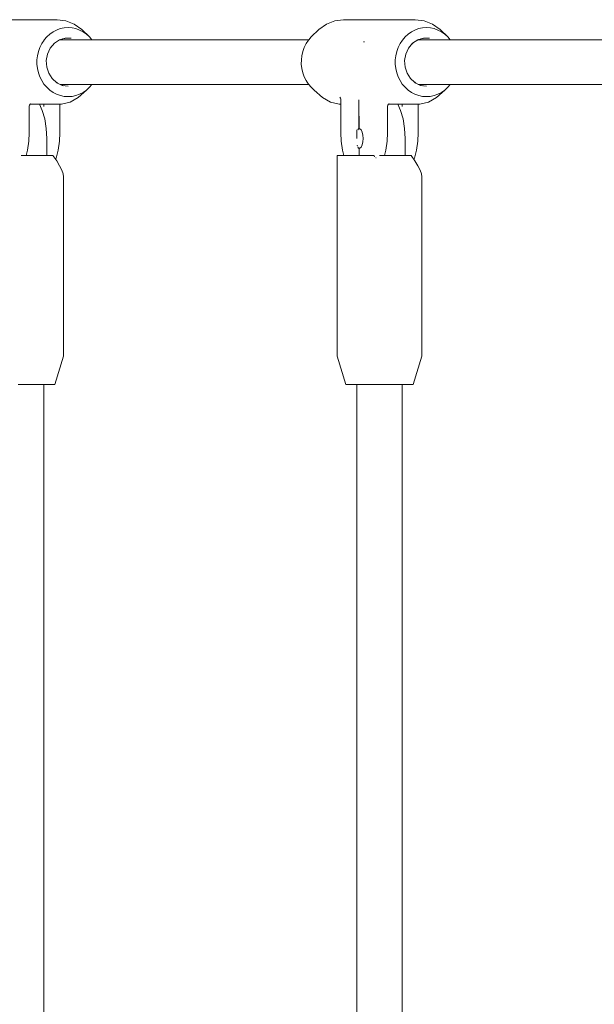
# Model space of a CAD drawing. Units: millimetres. Extents: x -2659 to 5574, y -2174 to 5238.
# Drawn here: x -1005 to -802, y 3243 to 3591 of the extents above; entities that cross this region are included whole.
import ezdxf

# ---------------------------------------------------------------- set-up
doc = ezdxf.new("R2010")
doc.units = ezdxf.units.MM
doc.header["$MEASUREMENT"] = 0
for name, color, linetype, lineweight in [('5_Ном._пера__7', 7, 'Continuous', 18), ('D_Ном._пера__7', 7, 'Continuous', 18), ('F_Ном._пера__7', 7, 'Continuous', 18)]:
    doc.layers.add(name, color=color, linetype=linetype, lineweight=lineweight)

msp = doc.modelspace()

# ---------------------------------------------------------------- linework, layer by layer
at = {"layer": '5_Ном._пера__7', "color": 7, "linetype": 'Continuous', "lineweight": 18}
for points in [[(-902.58, 3584.27), (-990.56, 3584.27)], [(-775.8, 3584.26), (-863.78, 3584.26)], [(-902.58, 3568.51), (-990.53, 3568.51)], [(-775.8, 3568.51), (-863.74, 3568.51)], [(-996.34, 3560.67), (-996.34, 3561.49)], [(-884.78, 3553.23), (-884.78, 3563.11)], [(-884.78, 3563.1), (-884.78, 3561.66)], [(-884.78, 3561.65), (-884.78, 3561.49)], [(-884.78, 3561.49), (-884.77, 3553.24)], [(-869.56, 3560.67), (-869.56, 3561.49)], [(-885.5, 3549.39), (-885.5, 3552.44)], [(-885.24, 3552.42), (-884.95, 3552.82)], [(-884.78, 3552.83), (-884.78, 3553.23)], [(-884.77, 3553.24), (-884.77, 3552.83)], [(-885.47, 3547.09), (-885.46, 3547.05)], [(-885.46, 3547.05), (-885.34, 3546.69)], [(-885.22, 3546.33), (-884.94, 3545.94)], [(-884.77, 3543.39), (-884.77, 3545.94)], [(-996.34, 3164.46), (-996.34, 3462.39)], [(-885.5, 3163.47), (-885.5, 3462.39)], [(-869.56, 3164.46), (-869.56, 3462.39)]]:
    msp.add_lwpolyline(points, dxfattribs=at)
at = {"layer": 'D_Ном._пера__7', "color": 7, "linetype": 'Continuous', "lineweight": 18}
for points in [[(-1016.99, 3591.39), (-991.63, 3591.39)], [(-991.63, 3591.39), (-988.5, 3590.98)], [(-987.71, 3588.6), (-989.07, 3588.49)], [(-988.5, 3590.98), (-985.53, 3589.79)], [(-987.71, 3588.6), (-986.3, 3588.49)], [(-985.53, 3589.79), (-982.9, 3587.88)], [(-896.31, 3589.79), (-898.95, 3587.88)], [(-893.34, 3590.98), (-896.31, 3589.79)], [(-890.21, 3591.39), (-893.34, 3590.98)], [(-890.21, 3591.39), (-864.85, 3591.39)], [(-864.85, 3591.39), (-861.71, 3590.98)], [(-860.92, 3588.6), (-862.29, 3588.49)], [(-861.71, 3590.98), (-858.75, 3589.79)], [(-860.92, 3588.6), (-859.52, 3588.49)], [(-858.75, 3589.79), (-856.11, 3587.88)], [(-995.29, 3585.29), (-996.12, 3584.27)], [(-995.29, 3585.29), (-994.18, 3586.25)], [(-993.04, 3587.09), (-994.18, 3586.25)], [(-993.04, 3587.09), (-991.76, 3587.73)], [(-990.46, 3588.22), (-991.76, 3587.73)], [(-990.46, 3588.22), (-989.07, 3588.49)], [(-984.96, 3588.22), (-986.3, 3588.49)], [(-984.96, 3588.22), (-983.62, 3587.73)], [(-982.38, 3587.09), (-983.62, 3587.73)], [(-982.9, 3587.88), (-980.13, 3585.29)], [(-982.38, 3587.09), (-981.19, 3586.25)], [(-980.13, 3585.29), (-981.19, 3586.25)], [(-980.13, 3585.29), (-979.26, 3584.27)], [(-901.71, 3585.29), (-902.58, 3584.26)], [(-898.95, 3587.88), (-901.71, 3585.29)], [(-868.5, 3585.29), (-869.42, 3584.16)], [(-868.5, 3585.29), (-867.4, 3586.25)], [(-866.26, 3587.09), (-867.4, 3586.25)], [(-866.26, 3587.09), (-864.97, 3587.73)], [(-863.68, 3588.22), (-864.97, 3587.73)], [(-863.68, 3588.22), (-862.29, 3588.49)], [(-858.17, 3588.22), (-859.52, 3588.49)], [(-858.17, 3588.22), (-856.83, 3587.73)], [(-855.59, 3587.09), (-856.83, 3587.73)], [(-856.11, 3587.88), (-853.35, 3585.29)], [(-855.59, 3587.09), (-854.4, 3586.25)], [(-853.35, 3585.29), (-854.4, 3586.25)], [(-853.35, 3585.29), (-852.47, 3584.26)], [(-998.24, 3580.16), (-997.69, 3581.58)], [(-997.06, 3582.93), (-997.69, 3581.58)], [(-997.06, 3582.93), (-996.2, 3584.16)], [(-996.12, 3584.27), (-996.2, 3584.16)], [(-994.02, 3581.32), (-992.58, 3583.03)], [(-992.47, 3583.1), (-992.83, 3582.73)], [(-992.58, 3583.03), (-991.84, 3583.53)], [(-991.84, 3583.53), (-990.78, 3584.24)], [(-990.38, 3584.36), (-991.41, 3583.81)], [(-988.74, 3584.87), (-990.78, 3584.24)], [(-987.95, 3584.87), (-989.67, 3584.58)], [(-986.63, 3584.87), (-988.74, 3584.87)], [(-904.66, 3580.16), (-904.16, 3581.58)], [(-903.48, 3582.93), (-904.16, 3581.58)], [(-903.48, 3582.93), (-902.67, 3584.16)], [(-902.58, 3584.26), (-902.67, 3584.16)], [(-882.82, 3583.53), (-883.17, 3583.53)], [(-871.45, 3580.16), (-870.9, 3581.58)], [(-870.27, 3582.93), (-870.9, 3581.58)], [(-870.27, 3582.93), (-869.42, 3584.16)], [(-867.24, 3581.32), (-865.8, 3583.03)], [(-865.69, 3583.1), (-866.05, 3582.73)], [(-865.8, 3583.03), (-863.99, 3584.24)], [(-863.78, 3584.26), (-864.63, 3583.81)], [(-863.91, 3584.26), (-863.99, 3584.24)], [(-861.96, 3584.87), (-863.91, 3584.26)], [(-863.59, 3584.36), (-863.78, 3584.26)], [(-861.16, 3584.87), (-862.88, 3584.58)], [(-859.85, 3584.87), (-861.96, 3584.87)], [(-998.76, 3577.15), (-998.54, 3578.67)], [(-998.24, 3580.16), (-998.54, 3578.67)], [(-995, 3579.25), (-995.43, 3576.97)], [(-995, 3579.25), (-994.02, 3581.32)], [(-905.18, 3577.15), (-905.01, 3578.67)], [(-904.66, 3580.16), (-905.01, 3578.67)], [(-871.97, 3577.15), (-871.76, 3578.67)], [(-871.45, 3580.16), (-871.76, 3578.67)], [(-868.21, 3579.25), (-868.64, 3576.97)], [(-868.21, 3579.25), (-867.24, 3581.32)], [(-998.76, 3577.15), (-998.72, 3575.62)], [(-998.58, 3574.1), (-998.72, 3575.62)], [(-995.28, 3574.65), (-995.43, 3576.97)], [(-995.28, 3574.65), (-994.58, 3572.45)], [(-905.18, 3577.15), (-905.19, 3575.62)], [(-905.01, 3574.1), (-905.19, 3575.62)], [(-871.97, 3577.15), (-871.93, 3575.62)], [(-871.8, 3574.1), (-871.93, 3575.62)], [(-868.5, 3574.64), (-868.64, 3576.97)], [(-868.5, 3574.64), (-867.79, 3572.45)], [(-998.58, 3574.1), (-998.2, 3572.62)], [(-997.73, 3571.19), (-998.2, 3572.62)], [(-997.73, 3571.19), (-997.02, 3569.85)], [(-993.36, 3570.54), (-994.58, 3572.45)], [(-905.01, 3574.1), (-904.67, 3572.62)], [(-904.15, 3571.19), (-904.67, 3572.62)], [(-904.15, 3571.19), (-903.49, 3569.85)], [(-871.8, 3574.1), (-871.41, 3572.62)], [(-870.94, 3571.19), (-871.41, 3572.62)], [(-870.94, 3571.19), (-870.23, 3569.85)], [(-866.57, 3570.54), (-867.79, 3572.45)], [(-996.24, 3568.6), (-997.02, 3569.85)], [(-996.24, 3568.6), (-995.25, 3567.5)], [(-993.4, 3570.61), (-993.34, 3570.53)], [(-991.72, 3569.07), (-993.36, 3570.54)], [(-992.17, 3569.48), (-991.48, 3568.96)], [(-989.78, 3568.14), (-991.72, 3569.07)], [(-990.57, 3568.52), (-990.53, 3568.51)], [(-990.53, 3568.51), (-989.2, 3568.06)], [(-987.69, 3567.83), (-989.78, 3568.14)], [(-979.26, 3568.51), (-980.12, 3567.5)], [(-903.09, 3569.25), (-903.49, 3569.85)], [(-902.66, 3568.6), (-903.09, 3569.25)], [(-902.66, 3568.6), (-901.72, 3567.5)], [(-869.45, 3568.6), (-870.23, 3569.85)], [(-869.45, 3568.6), (-868.47, 3567.5)], [(-866.61, 3570.61), (-866.56, 3570.53)], [(-865.13, 3569.25), (-866.57, 3570.54)], [(-865.38, 3569.48), (-865.08, 3569.25)], [(-864.93, 3569.07), (-865.13, 3569.25)], [(-865.08, 3569.25), (-864.69, 3568.96)], [(-862.99, 3568.14), (-864.93, 3569.07)], [(-863.79, 3568.52), (-863.74, 3568.51)], [(-863.74, 3568.51), (-862.41, 3568.06)], [(-860.9, 3567.83), (-862.99, 3568.14)], [(-852.47, 3568.51), (-853.34, 3567.5)], [(-994.22, 3566.51), (-995.25, 3567.5)], [(-994.22, 3566.51), (-993.01, 3565.7)], [(-991.78, 3565.03), (-993.01, 3565.7)], [(-991.78, 3565.03), (-990.44, 3564.57)], [(-989.1, 3564.27), (-990.44, 3564.57)], [(-989.1, 3564.27), (-987.69, 3564.19)], [(-986.32, 3564.27), (-987.69, 3564.19)], [(-986.32, 3564.27), (-984.94, 3564.57)], [(-983.63, 3565.03), (-984.94, 3564.57)], [(-984.16, 3563.85), (-981.2, 3566.51)], [(-983.63, 3565.03), (-982.36, 3565.7)], [(-981.2, 3566.51), (-982.36, 3565.7)], [(-981.2, 3566.51), (-980.12, 3567.5)], [(-900.64, 3566.51), (-901.72, 3567.5)], [(-897.68, 3563.85), (-900.64, 3566.51)], [(-867.43, 3566.51), (-868.47, 3567.5)], [(-867.43, 3566.51), (-866.23, 3565.7)], [(-865, 3565.03), (-866.23, 3565.7)], [(-865, 3565.03), (-863.65, 3564.57)], [(-862.31, 3564.27), (-863.65, 3564.57)], [(-862.31, 3564.27), (-860.9, 3564.19)], [(-859.54, 3564.27), (-860.9, 3564.19)], [(-859.54, 3564.27), (-858.15, 3564.57)], [(-856.85, 3565.03), (-858.15, 3564.57)], [(-857.38, 3563.85), (-854.42, 3566.51)], [(-856.85, 3565.03), (-855.58, 3565.7)], [(-854.42, 3566.51), (-855.58, 3565.7)], [(-854.42, 3566.51), (-853.34, 3567.5)], [(-1001.51, 3560.67), (-1001.49, 3560.85)], [(-1001.38, 3561.2), (-1001.49, 3560.85)], [(-1001.38, 3561.2), (-1001.17, 3561.48)], [(-1001.16, 3561.49), (-1000.88, 3561.67)], [(-1001.16, 3561.49), (-993.21, 3561.49)], [(-1000.84, 3561.66), (-1000.97, 3561.61)], [(-990.06, 3561.49), (-993.21, 3561.49)], [(-990.64, 3551.39), (-990.64, 3561.49)], [(-986.99, 3562.29), (-990.06, 3561.49)], [(-984.16, 3563.85), (-986.99, 3562.29)], [(-897.68, 3563.85), (-894.86, 3562.29)], [(-894.86, 3562.29), (-891.79, 3561.49)], [(-891.79, 3561.49), (-891.2, 3561.49)], [(-891.51, 3563.98), (-891.34, 3563.69)], [(-891.22, 3563.34), (-891.34, 3563.69)], [(-891.2, 3563.16), (-891.22, 3563.34)], [(-891.2, 3551.39), (-891.2, 3563.16)], [(-874.73, 3560.67), (-874.71, 3560.85)], [(-874.6, 3561.2), (-874.71, 3560.85)], [(-874.6, 3561.2), (-874.38, 3561.48)], [(-874.38, 3561.48), (-874.09, 3561.67)], [(-874.37, 3561.49), (-866.43, 3561.49)], [(-874.06, 3561.66), (-874.19, 3561.61)], [(-863.27, 3561.49), (-866.43, 3561.49)], [(-863.85, 3551.39), (-863.85, 3561.49)], [(-860.2, 3562.29), (-863.27, 3561.49)], [(-857.38, 3563.85), (-860.2, 3562.29)], [(-1001.51, 3551.39), (-1001.51, 3560.67)], [(-874.73, 3551.39), (-874.73, 3560.67)], [(-1001.51, 3551.39), (-1001.64, 3548.42)], [(-990.64, 3551.39), (-990.76, 3548.49)], [(-891.2, 3551.39), (-891.08, 3548.42)], [(-885.04, 3552.83), (-884.78, 3552.83)], [(-884.94, 3552.83), (-885.04, 3552.83)], [(-884.77, 3552.83), (-884.52, 3552.83)], [(-884.52, 3552.83), (-884.04, 3552.42)], [(-884.04, 3552.42), (-883.65, 3551.64)], [(-883.65, 3551.64), (-883.39, 3550.58)], [(-883.39, 3550.58), (-883.3, 3549.39)], [(-874.73, 3551.39), (-874.85, 3548.42)], [(-863.85, 3551.39), (-863.97, 3548.49)], [(-1002.09, 3545.23), (-1001.64, 3548.42)], [(-991.2, 3545.29), (-990.76, 3548.49)], [(-890.63, 3545.23), (-891.08, 3548.42)], [(-883.65, 3547.14), (-884.04, 3546.36)], [(-883.39, 3548.19), (-883.65, 3547.14)], [(-883.3, 3549.39), (-883.39, 3548.19)], [(-875.31, 3545.22), (-874.85, 3548.42)], [(-864.42, 3545.29), (-863.97, 3548.49)], [(-1002.57, 3543.39), (-1002.09, 3545.23)], [(-991.94, 3542.42), (-991.2, 3545.29)], [(-890.14, 3543.39), (-890.63, 3545.23)], [(-884.78, 3545.94), (-885.04, 3545.94)], [(-884.94, 3545.94), (-885.04, 3545.94)], [(-884.52, 3545.94), (-884.77, 3545.94)], [(-884.04, 3546.36), (-884.52, 3545.94)], [(-875.79, 3543.39), (-875.31, 3545.22)], [(-865.16, 3542.42), (-864.42, 3545.29)], [(-992.12, 3542.01), (-991.94, 3542.42)], [(-865.34, 3542), (-865.16, 3542.42)]]:
    msp.add_lwpolyline(points, dxfattribs=at)
at = {"layer": 'F_Ном._пера__7', "color": 7, "linetype": 'Continuous', "lineweight": 18}
for points in [[(-997.88, 3561.49), (-996.85, 3559.33)], [(-871.09, 3561.49), (-870.06, 3559.33)], [(-996.85, 3559.33), (-995.98, 3556.36)], [(-870.06, 3559.33), (-869.2, 3556.36)], [(-995.98, 3556.36), (-995.44, 3552.98)], [(-869.2, 3556.36), (-868.65, 3552.98)], [(-995.44, 3552.98), (-995.26, 3549.39)], [(-868.65, 3552.98), (-868.47, 3549.39)], [(-995.26, 3543.39), (-995.26, 3549.39)], [(-868.47, 3543.39), (-868.47, 3549.39)], [(-1004.21, 3543.39), (-1004.33, 3543.39)], [(-1004.27, 3543.39), (-1004.24, 3543.39)], [(-1000.82, 3543.39), (-1004.21, 3543.39)], [(-1002.96, 3543.39), (-1002.83, 3543.39)], [(-1002.83, 3543.39), (-1002.72, 3543.39)], [(-1002.72, 3543.39), (-1002.64, 3543.39)], [(-1002.64, 3543.39), (-1002.6, 3543.39)], [(-1002.6, 3543.39), (-1002.57, 3543.39)], [(-1000.82, 3543.39), (-1002.57, 3543.39)], [(-1000.82, 3543.39), (-1000.69, 3543.39)], [(-999.85, 3543.39), (-1000.82, 3543.39)], [(-997.97, 3543.39), (-1000.69, 3543.39)], [(-998.9, 3543.39), (-999.85, 3543.39)], [(-997.97, 3543.39), (-998.9, 3543.39)], [(-997.97, 3543.39), (-995.26, 3543.39)], [(-997.97, 3543.39), (-997.08, 3543.39)], [(-996.21, 3543.39), (-997.08, 3543.39)], [(-995.38, 3543.39), (-996.21, 3543.39)], [(-994.56, 3543.39), (-995.38, 3543.39)], [(-993.79, 3543.39), (-994.56, 3543.39)], [(-993.07, 3543.39), (-993.79, 3543.39)], [(-991.75, 3541.46), (-993.07, 3543.39)], [(-892.53, 3543.39), (-892.49, 3472.39)], [(-892.2, 3543.39), (-892.53, 3543.39)], [(-891.12, 3543.39), (-892.2, 3543.39)], [(-889.34, 3543.39), (-891.12, 3543.39)], [(-890.02, 3543.39), (-890.07, 3543.39)], [(-889.34, 3543.39), (-890.02, 3543.39)], [(-886.94, 3543.39), (-889.34, 3543.39)], [(-887.58, 3543.39), (-889.19, 3543.39)], [(-887.38, 3543.39), (-887.58, 3543.39)], [(-886.4, 3543.39), (-887.21, 3543.39)], [(-884.05, 3543.39), (-886.94, 3543.39)], [(-885.08, 3543.39), (-885.5, 3543.39)], [(-884.83, 3543.39), (-885.08, 3543.39)], [(-884.78, 3543.39), (-884.83, 3543.39)], [(-884.47, 3543.39), (-884.78, 3543.39)], [(-884.08, 3543.39), (-884.47, 3543.39)], [(-883.69, 3543.39), (-884.06, 3543.39)], [(-880.82, 3543.39), (-884.05, 3543.39)], [(-882.35, 3543.39), (-883.16, 3543.39)], [(-881.98, 3543.39), (-882.19, 3543.39)], [(-880.37, 3543.39), (-881.98, 3543.39)], [(-879.45, 3543.39), (-880.82, 3543.39)], [(-880.21, 3543.39), (-880.37, 3543.39)], [(-879.54, 3543.39), (-880.21, 3543.39)], [(-879.46, 3543.39), (-879.54, 3543.39)], [(-877.43, 3543.39), (-877.55, 3543.39)], [(-877.48, 3543.39), (-877.45, 3543.39)], [(-874.04, 3543.39), (-877.43, 3543.39)], [(-876.17, 3543.39), (-876.05, 3543.39)], [(-876.05, 3543.39), (-875.94, 3543.39)], [(-875.94, 3543.39), (-875.86, 3543.39)], [(-875.86, 3543.39), (-875.81, 3543.39)], [(-875.81, 3543.39), (-875.79, 3543.39)], [(-874.04, 3543.39), (-875.79, 3543.39)], [(-874.04, 3543.39), (-873.91, 3543.39)], [(-873.07, 3543.39), (-874.04, 3543.39)], [(-871.19, 3543.39), (-873.91, 3543.39)], [(-872.11, 3543.39), (-873.07, 3543.39)], [(-871.19, 3543.39), (-872.11, 3543.39)], [(-871.19, 3543.39), (-868.47, 3543.39)], [(-871.19, 3543.39), (-870.29, 3543.39)], [(-869.43, 3543.39), (-870.29, 3543.39)], [(-868.6, 3543.39), (-869.43, 3543.39)], [(-867.78, 3543.39), (-868.6, 3543.39)], [(-867, 3543.39), (-867.78, 3543.39)], [(-866.28, 3543.39), (-867, 3543.39)], [(-864.97, 3541.46), (-866.28, 3543.39)], [(-990.7, 3539.71), (-991.75, 3541.46)], [(-879.33, 3542.93), (-879.42, 3543.26)], [(-879.31, 3542.85), (-879.33, 3542.93)], [(-879.05, 3542.56), (-879.06, 3542.58)], [(-878.78, 3542.54), (-878.74, 3542.54)], [(-863.91, 3539.71), (-864.97, 3541.46)], [(-989.93, 3538.16), (-990.7, 3539.71)], [(-989.47, 3536.84), (-989.93, 3538.16)], [(-989.31, 3535.78), (-989.47, 3536.84)], [(-863.15, 3538.15), (-863.91, 3539.71)], [(-862.68, 3536.84), (-863.15, 3538.15)], [(-862.53, 3535.78), (-862.68, 3536.84)], [(-989.31, 3535.78), (-989.35, 3472.39)], [(-862.53, 3535.78), (-862.57, 3472.39)], [(-992.36, 3462.39), (-989.35, 3472.39)], [(-889.48, 3462.39), (-892.49, 3472.39)], [(-865.57, 3462.39), (-862.57, 3472.39)], [(-1002.23, 3462.39), (-1005.36, 3462.39)], [(-999.24, 3462.39), (-1002.23, 3462.39)], [(-996.6, 3462.39), (-999.24, 3462.39)], [(-994.48, 3462.39), (-996.6, 3462.39)], [(-995.88, 3462.39), (-996.34, 3462.39)], [(-993.04, 3462.39), (-994.48, 3462.39)], [(-992.36, 3462.39), (-993.04, 3462.39)], [(-889.35, 3462.39), (-889.48, 3462.39)], [(-888.4, 3462.39), (-889.35, 3462.39)], [(-886.72, 3462.39), (-888.4, 3462.39)], [(-884.41, 3462.39), (-886.72, 3462.39)], [(-885.87, 3462.39), (-885.96, 3462.39)], [(-885.5, 3462.39), (-885.87, 3462.39)], [(-881.63, 3462.39), (-884.41, 3462.39)], [(-878.57, 3462.39), (-881.63, 3462.39)], [(-875.44, 3462.39), (-878.57, 3462.39)], [(-872.46, 3462.39), (-875.44, 3462.39)], [(-869.81, 3462.39), (-872.46, 3462.39)], [(-867.7, 3462.39), (-869.81, 3462.39)], [(-869.09, 3462.39), (-869.56, 3462.39)], [(-866.25, 3462.39), (-867.7, 3462.39)], [(-865.57, 3462.39), (-866.25, 3462.39)]]:
    msp.add_lwpolyline(points, dxfattribs=at)

doc.saveas('drawing.dxf')
